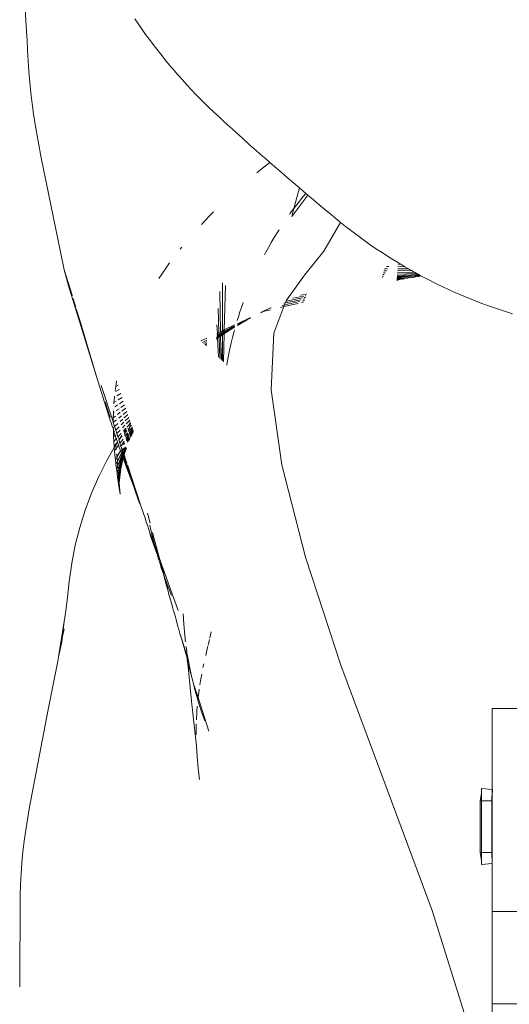
# Model space of a CAD drawing. Units: millimetres. Extents: x -4534 to 375727, y -3372 to 8747.
# Drawn here: x 714 to 781, y 6966 to 7099 of the extents above; entities that cross this region are included whole.
import ezdxf

# ---------------------------------------------------------------- set-up
doc = ezdxf.new("R2010")
doc.units = ezdxf.units.MM
doc.layers.add('Toestel 2D', color=7, linetype='Continuous', lineweight=20)

# ---------------------------------------------------------------- blocks, each defined once
blk = doc.blocks.new('WP-A20')
at = {"layer": 'Toestel 2D'}
for p, q in [((714.94, 7102.34), (715.23, 7097.11)), ((729.86, 7099.56), (730.26, 7098.98)), ((730.26, 7098.98), (730.66, 7098.41)), ((730.66, 7098.41), (731.06, 7097.85)), ((731.06, 7097.85), (731.47, 7097.28)), ((715.23, 7097.11), (715.28, 7096.78)), ((715.28, 7096.78), (715.34, 7095.33)), ((731.47, 7097.28), (731.97, 7096.59)), ((731.97, 7096.59), (732.49, 7095.91)), ((715.34, 7095.33), (715.42, 7093.88)), ((732.49, 7095.91), (733.01, 7095.23)), ((733.01, 7095.23), (733.55, 7094.56)), ((715.42, 7093.88), (715.52, 7092.43)), ((733.55, 7094.56), (734.09, 7093.89)), ((734.09, 7093.89), (734.63, 7093.23)), ((715.52, 7092.43), (715.64, 7090.99)), ((734.63, 7093.23), (735.19, 7092.57)), ((735.19, 7092.57), (735.75, 7091.92)), ((735.75, 7091.92), (736.32, 7091.28)), ((736.32, 7091.28), (736.9, 7090.64)), ((715.64, 7090.99), (715.79, 7089.55)), ((736.9, 7090.64), (737.49, 7090.01)), ((737.49, 7090.01), (738.08, 7089.38)), ((715.79, 7089.55), (715.96, 7088.11)), ((738.08, 7089.38), (738.68, 7088.77)), ((738.68, 7088.77), (739.29, 7088.16)), ((715.96, 7088.11), (716.15, 7086.68)), ((739.29, 7088.16), (739.91, 7087.56)), ((739.91, 7087.56), (740.54, 7086.96)), ((716.15, 7086.68), (716.37, 7085.26)), ((740.54, 7086.96), (740.89, 7086.63)), ((740.89, 7086.63), (741.33, 7086.22)), ((741.33, 7086.22), (741.84, 7085.75)), ((716.37, 7085.26), (716.76, 7082.99)), ((741.84, 7085.75), (742.41, 7085.22)), ((742.41, 7085.22), (743.03, 7084.66)), ((743.03, 7084.66), (743.7, 7084.06)), ((743.7, 7084.06), (744.39, 7083.43)), ((744.39, 7083.43), (744.74, 7083.12)), ((744.74, 7083.12), (745.1, 7082.8)), ((716.76, 7082.99), (717.2, 7080.75)), ((745.1, 7082.8), (745.51, 7082.42)), ((745.51, 7082.42), (745.93, 7082.05)), ((745.93, 7082.05), (746.35, 7081.69)), ((717.2, 7080.75), (719.86, 7067.77)), ((746.35, 7081.69), (746.76, 7081.32)), ((746.76, 7081.32), (747.18, 7080.95)), ((747.18, 7080.95), (747.6, 7080.58)), ((747.6, 7080.58), (748.02, 7080.22)), ((747.14, 7079.32), (746.4, 7078.72)), ((748.15, 7080.1), (747.14, 7079.32)), ((748.02, 7080.22), (748.15, 7080.1)), ((748.15, 7080.1), (748.43, 7079.86)), ((748.43, 7079.86), (748.85, 7079.49)), ((748.85, 7079.49), (749.69, 7078.77)), ((749.69, 7078.77), (750.52, 7078.05)), ((750.52, 7078.05), (751.36, 7077.33)), ((751.36, 7077.33), (752.16, 7076.65)), ((751.42, 7073.88), (752.16, 7076.65)), ((752.16, 7076.65), (753.01, 7075.89)), ((753.29, 7075.69), (751.12, 7072.79)), ((752.46, 7075.22), (751.93, 7074.55)), ((753.01, 7075.89), (752.46, 7075.22)), ((753.03, 7075.91), (753.01, 7075.89)), ((753.01, 7075.89), (753.29, 7075.69)), ((753.29, 7075.69), (754.05, 7075.05)), ((751.42, 7073.88), (750.93, 7073.22)), ((751.12, 7072.79), (751.42, 7073.88)), ((751.93, 7074.55), (751.42, 7073.88)), ((754.05, 7075.05), (754.81, 7074.41)), ((754.81, 7074.41), (755.56, 7073.79)), ((755.56, 7073.79), (756.3, 7073.17)), ((740.16, 7073.07), (739.29, 7072.16)), ((740.51, 7073.42), (740.16, 7073.07)), ((750.93, 7073.22), (750.8, 7073.04)), ((756.3, 7073.17), (757.03, 7072.57)), ((757.03, 7072.57), (757.74, 7071.98)), ((739.29, 7072.16), (738.88, 7071.71)), ((757.74, 7071.98), (755.49, 7068.07)), ((757.74, 7071.98), (758.42, 7071.44)), ((758.42, 7071.44), (759.1, 7070.91)), ((748.74, 7069.92), (748.35, 7069.26)), ((749.15, 7070.58), (748.74, 7069.92)), ((749.41, 7070.98), (749.15, 7070.58)), ((759.1, 7070.91), (759.79, 7070.39)), ((759.79, 7070.39), (760.49, 7069.87)), ((760.49, 7069.87), (761.19, 7069.36)), ((736.18, 7068.59), (735.99, 7068.34)), ((736.21, 7068.63), (736.18, 7068.59)), ((747.97, 7068.6), (747.6, 7067.94)), ((748.35, 7069.26), (747.97, 7068.6)), ((761.19, 7069.36), (761.9, 7068.86)), ((761.9, 7068.86), (762.62, 7068.37)), ((719.86, 7067.77), (720.32, 7065.53)), ((747.6, 7067.94), (747.42, 7067.59)), ((755.49, 7068.07), (752.85, 7064.83)), ((762.62, 7068.37), (763.35, 7067.89)), ((763.35, 7067.89), (764.08, 7067.42)), ((764.08, 7067.42), (764.82, 7066.95)), ((734.2, 7065.97), (733.6, 7065.11)), ((734.57, 7066.48), (734.2, 7065.97)), ((763.96, 7066.02), (764.28, 7066.01)), ((764.82, 7066.95), (765.56, 7066.49)), ((765.51, 7065.99), (766.44, 7065.97)), ((765.54, 7066.31), (765.89, 7066.3)), ((765.56, 7066.49), (765.89, 7066.3)), ((765.89, 7066.3), (766.31, 7066.05)), ((766.31, 7066.05), (766.44, 7065.97)), ((766.44, 7065.97), (766.93, 7065.69)), ((720.32, 7065.53), (720.89, 7063.38)), ((720.32, 7065.53), (721.37, 7062.1)), ((733.6, 7065.11), (733.1, 7064.37)), ((752.85, 7064.83), (750.39, 7061.42)), ((763.39, 7064.51), (763.42, 7064.51)), ((763.43, 7064.69), (763.53, 7064.7)), ((763.48, 7064.9), (763.65, 7064.91)), ((763.54, 7065.14), (763.79, 7065.15)), ((763.6, 7065.41), (763.94, 7065.41)), ((763.67, 7065.7), (764.1, 7065.7)), ((765.37, 7064.44), (766.11, 7064.32)), ((765.38, 7064.52), (767.23, 7064.63)), ((765.38, 7064.48), (766.52, 7064.43)), ((765.39, 7064.64), (768.44, 7064.85)), ((765.39, 7064.61), (767.23, 7064.63)), ((765.41, 7064.79), (768.26, 7064.94)), ((765.42, 7064.98), (768.02, 7065.07)), ((765.44, 7065.19), (767.72, 7065.24)), ((765.46, 7065.43), (767.35, 7065.45)), ((765.49, 7065.7), (766.93, 7065.69)), ((766.4, 7064.39), (766.52, 7064.43)), ((766.52, 7064.43), (766.67, 7064.45)), ((766.67, 7064.45), (766.73, 7064.46)), ((766.71, 7064.44), (766.67, 7064.45)), ((766.71, 7064.44), (766.84, 7064.46)), ((766.78, 7064.41), (766.71, 7064.44)), ((766.73, 7064.46), (766.84, 7064.46)), ((766.83, 7064.41), (766.78, 7064.41)), ((766.84, 7064.46), (766.83, 7064.41)), ((766.84, 7064.46), (766.93, 7064.51)), ((766.93, 7065.69), (767.06, 7065.61)), ((766.93, 7064.51), (766.97, 7064.48)), ((767.03, 7064.5), (766.97, 7064.48)), ((767.06, 7064.53), (767.03, 7064.5)), ((767.06, 7065.61), (767.35, 7065.45)), ((767.06, 7064.53), (767.14, 7064.54)), ((767.14, 7064.54), (767.19, 7064.54)), ((767.19, 7064.54), (767.29, 7064.55)), ((767.23, 7064.63), (767.46, 7064.6)), ((767.29, 7064.55), (767.32, 7064.56)), ((767.29, 7064.55), (767.34, 7064.52)), ((767.32, 7064.56), (767.4, 7064.56)), ((767.34, 7064.52), (767.4, 7064.56)), ((767.35, 7065.45), (767.72, 7065.24)), ((767.4, 7064.56), (767.46, 7064.6)), ((767.4, 7064.56), (767.48, 7064.53)), ((767.46, 7064.6), (767.52, 7064.59)), ((767.48, 7064.53), (767.5, 7064.57)), ((767.5, 7064.57), (767.52, 7064.59)), ((767.52, 7064.59), (767.56, 7064.62)), ((767.56, 7064.62), (767.61, 7064.58)), ((767.61, 7064.58), (767.68, 7064.58)), ((767.68, 7064.58), (767.79, 7064.64)), ((767.68, 7064.58), (767.79, 7064.61)), ((767.72, 7065.24), (767.75, 7065.22)), ((767.75, 7065.22), (767.82, 7065.18)), ((767.79, 7064.64), (767.8, 7064.67)), ((767.79, 7064.61), (767.88, 7064.6)), ((767.8, 7064.67), (767.85, 7064.68)), ((767.82, 7065.18), (768.02, 7065.07)), ((767.85, 7064.68), (767.93, 7064.7)), ((767.88, 7064.6), (767.96, 7064.64)), ((767.93, 7064.7), (767.97, 7064.7)), ((767.96, 7064.64), (768.05, 7064.69)), ((767.97, 7064.7), (768.05, 7064.69)), ((768.02, 7065.07), (768.07, 7065.05)), ((768.05, 7064.69), (768.11, 7064.67)), ((768.07, 7065.05), (768.26, 7064.94)), ((768.11, 7064.67), (768.22, 7064.69)), ((768.22, 7064.69), (768.25, 7064.73)), ((768.22, 7064.69), (768.3, 7064.64)), ((768.25, 7064.73), (768.28, 7064.77)), ((768.25, 7064.73), (768.3, 7064.71)), ((768.26, 7064.94), (768.32, 7064.91)), ((768.51, 7064.81), (768.28, 7064.77)), ((768.3, 7064.71), (768.34, 7064.72)), ((768.3, 7064.64), (768.36, 7064.63)), ((768.32, 7064.91), (768.44, 7064.85)), ((768.34, 7064.72), (768.51, 7064.81)), ((768.36, 7064.63), (768.58, 7064.76)), ((768.44, 7064.85), (768.51, 7064.81)), ((768.51, 7064.81), (768.58, 7064.76)), ((768.76, 7064.67), (768.58, 7064.76)), ((768.76, 7064.67), (769.35, 7064.36)), ((720.89, 7063.38), (724.7, 7051.1)), ((741.75, 7063.77), (741.74, 7057.29)), ((742.14, 7063.41), (741.99, 7057.41)), ((765.34, 7064.12), (765.7, 7064.23)), ((765.7, 7064.23), (765.35, 7064.15)), ((765.35, 7064.18), (765.7, 7064.23)), ((765.35, 7064.22), (765.7, 7064.23)), ((765.36, 7064.3), (765.98, 7064.29)), ((765.36, 7064.26), (765.7, 7064.23)), ((765.37, 7064.36), (765.98, 7064.29)), ((765.78, 7064.24), (765.7, 7064.23)), ((765.98, 7064.29), (765.78, 7064.24)), ((766.11, 7064.32), (765.98, 7064.29)), ((766.15, 7064.33), (766.11, 7064.32)), ((766.15, 7064.33), (766.21, 7064.29)), ((766.21, 7064.29), (766.26, 7064.34)), ((766.26, 7064.34), (766.31, 7064.35)), ((766.31, 7064.35), (766.4, 7064.39)), ((769.35, 7064.36), (770.83, 7063.61)), ((770.83, 7063.61), (771.58, 7063.24)), ((771.58, 7063.24), (772.34, 7062.89)), ((721.37, 7062.1), (721.39, 7062.02)), ((741.39, 7062.63), (741.49, 7057.17)), ((750.35, 7061.31), (752.57, 7061.74)), ((751.28, 7061.72), (752.77, 7061.98)), ((752.3, 7062.12), (752.97, 7062.23)), ((752.81, 7061.78), (752.97, 7061.81)), ((752.93, 7062.01), (753.05, 7062.03)), ((753.06, 7062.25), (753.12, 7062.26)), ((772.34, 7062.89), (773.1, 7062.54)), ((773.1, 7062.54), (773.87, 7062.21)), ((773.87, 7062.21), (774.64, 7061.88)), ((774.64, 7061.88), (775.42, 7061.56)), ((721.49, 7061.69), (721.52, 7061.6)), ((721.52, 7061.6), (721.68, 7061.04)), ((721.68, 7061.04), (721.86, 7060.5)), ((744.34, 7060.56), (744.11, 7059.88)), ((744.55, 7061.14), (744.34, 7060.56)), ((748.23, 7060.38), (748.33, 7060.41)), ((750.07, 7060.56), (748.7, 7056.98)), ((749.61, 7060.46), (750.07, 7060.56)), ((749.84, 7060.74), (750.16, 7060.81)), ((750.07, 7061.02), (750.26, 7061.06)), ((750.07, 7060.56), (751.98, 7061.01)), ((750.16, 7060.81), (750.07, 7060.56)), ((750.16, 7060.81), (752.18, 7061.25)), ((750.26, 7061.06), (750.16, 7060.81)), ((750.26, 7061.06), (752.37, 7061.5)), ((750.35, 7061.31), (750.26, 7061.06)), ((750.3, 7061.3), (750.35, 7061.31)), ((750.39, 7061.42), (750.35, 7061.31)), ((752.45, 7061.12), (752.76, 7061.2)), ((752.57, 7061.34), (752.83, 7061.4)), ((752.69, 7061.56), (752.9, 7061.6)), ((775.42, 7061.56), (776.2, 7061.26)), ((776.2, 7061.26), (776.99, 7060.96)), ((776.99, 7060.96), (777.78, 7060.67)), ((777.78, 7060.67), (778.58, 7060.39)), ((721.92, 7060.26), (722.36, 7058.86)), ((741.14, 7060.3), (741.26, 7057.06)), ((743.89, 7059.18), (743.73, 7058.67)), ((743.76, 7058.25), (745.55, 7059.1)), ((744.11, 7059.88), (743.89, 7059.18)), ((747.22, 7059.89), (746.92, 7059.74)), ((746.94, 7059.77), (747.22, 7059.89)), ((748.23, 7060.38), (747.22, 7059.89)), ((747.22, 7059.89), (748.25, 7060.14)), ((778.58, 7060.39), (779.38, 7060.12)), ((779.38, 7060.12), (780.19, 7059.86)), ((780.19, 7059.86), (781, 7059.61)), ((722.36, 7058.86), (724.7, 7051.1)), ((740.99, 7058.11), (741.05, 7056.96)), ((741.98, 7057.23), (743.39, 7057.94)), ((741.98, 7057.08), (743.39, 7057.85)), ((741.99, 7057.41), (743.39, 7058.08)), ((743.39, 7057.79), (743.24, 7057.7)), ((743.77, 7058.14), (745.11, 7058.78)), ((744.23, 7058.29), (743.78, 7058.02)), ((743.78, 7058.06), (744.23, 7058.29)), ((745.11, 7058.78), (744.23, 7058.29)), ((745.14, 7058.8), (745.11, 7058.78)), ((745.22, 7058.85), (745.14, 7058.8)), ((745.55, 7059.02), (745.22, 7058.85)), ((740.95, 7056.37), (741.07, 7056.44)), ((740.96, 7056.92), (741.05, 7056.96)), ((740.96, 7056.7), (741.06, 7056.75)), ((740.96, 7056.52), (741.07, 7056.58)), ((741.05, 7056.96), (741.26, 7057.06)), ((741.05, 7056.96), (741.06, 7056.75)), ((741.06, 7056.75), (741.27, 7056.86)), ((741.06, 7056.75), (741.07, 7056.58)), ((741.07, 7056.58), (741.27, 7056.69)), ((741.07, 7056.58), (741.07, 7056.44)), ((741.07, 7056.44), (741.28, 7056.56)), ((741.08, 7056.3), (741.07, 7056.44)), ((741.28, 7056.41), (741.21, 7056.39)), ((741.26, 7057.06), (741.49, 7057.17)), ((741.26, 7057.06), (741.27, 7056.86)), ((741.27, 7056.86), (741.5, 7056.98)), ((741.27, 7056.86), (741.27, 7056.69)), ((741.27, 7056.69), (741.5, 7056.82)), ((741.27, 7056.69), (741.28, 7056.56)), ((741.28, 7056.56), (741.5, 7056.69)), ((741.28, 7056.56), (741.3, 7056.46)), ((741.3, 7056.46), (741.28, 7056.41)), ((741.28, 7056.41), (741.39, 7053.55)), ((741.49, 7056.54), (741.3, 7056.46)), ((741.49, 7057.17), (741.74, 7057.29)), ((741.49, 7057.17), (741.5, 7056.98)), ((741.51, 7056.58), (741.49, 7056.54)), ((741.49, 7056.54), (741.54, 7053.41)), ((741.5, 7056.98), (741.74, 7057.1)), ((741.5, 7056.98), (741.5, 7056.82)), ((741.5, 7056.82), (741.74, 7056.95)), ((741.5, 7056.69), (741.73, 7056.83)), ((741.5, 7056.82), (741.5, 7056.69)), ((741.51, 7056.58), (741.5, 7056.69)), ((741.63, 7056.64), (741.51, 7056.58)), ((741.73, 7056.74), (741.63, 7056.64)), ((741.73, 7056.71), (741.71, 7053.25)), ((741.73, 7056.83), (741.98, 7056.97)), ((741.74, 7056.95), (741.73, 7056.83)), ((741.97, 7056.9), (741.73, 7056.74)), ((741.73, 7056.83), (741.73, 7056.74)), ((741.73, 7056.74), (741.73, 7056.71)), ((741.73, 7056.71), (741.73, 7053.23)), ((741.74, 7057.29), (741.99, 7057.41)), ((741.74, 7057.29), (741.74, 7057.1)), ((741.74, 7057.1), (741.98, 7057.23)), ((741.74, 7057.1), (741.74, 7056.95)), ((741.74, 7056.95), (741.98, 7057.08)), ((741.97, 7056.9), (741.88, 7053.09)), ((742.19, 7057.04), (741.97, 7056.9)), ((741.98, 7056.97), (741.97, 7056.9)), ((741.99, 7057.41), (741.98, 7057.23)), ((741.98, 7057.23), (741.98, 7057.08)), ((741.98, 7057.08), (741.98, 7056.97)), ((741.98, 7056.97), (742.19, 7057.04)), ((742.24, 7057.07), (742.19, 7057.04)), ((742.27, 7057.09), (742.24, 7057.07)), ((743.13, 7057.63), (742.27, 7057.09)), ((743.28, 7057.08), (743.1, 7056.37)), ((743.24, 7057.7), (743.13, 7057.63)), ((743.38, 7057.44), (743.28, 7057.08)), ((748.7, 7056.98), (748.32, 7049.31)), ((738.83, 7055.91), (739.61, 7056.28)), ((739.04, 7055.72), (739.61, 7056.01)), ((739.21, 7055.57), (739.6, 7055.78)), ((739.35, 7055.44), (739.6, 7055.58)), ((739.46, 7055.34), (739.59, 7055.42)), ((739.54, 7055.27), (739.59, 7055.3)), ((739.56, 7055.25), (739.59, 7055.27)), ((741.08, 7056.3), (740.95, 7056.21)), ((740.95, 7056.19), (741.08, 7056.3)), ((740.95, 7056.27), (741.08, 7056.3)), ((740.95, 7056.19), (741.08, 7056.28)), ((740.95, 7056.15), (740.95, 7056.19)), ((741.21, 7056.39), (741.08, 7056.3)), ((741.08, 7056.28), (741.21, 7056.39)), ((741.08, 7056.3), (741.08, 7056.28)), ((741.08, 7056.28), (741.21, 7053.73)), ((742.93, 7055.65), (742.62, 7054.2)), ((743.1, 7056.37), (742.93, 7055.65)), ((742.62, 7054.2), (742.34, 7052.72)), ((741.54, 7053.41), (741.57, 7053.38)), ((742.34, 7052.72), (742.33, 7052.65)), ((724.7, 7051.1), (726.42, 7045.44)), ((725.33, 7049.87), (726.95, 7044.95)), ((727.28, 7049.73), (727.21, 7049.19)), ((727.39, 7050.47), (727.28, 7049.73)), ((727.28, 7049.73), (727.6, 7049.9)), ((727.4, 7050.51), (727.39, 7050.47)), ((727.12, 7048.45), (727.1, 7048.28)), ((727.25, 7049.04), (727.79, 7049.33)), ((727.44, 7048.48), (727.97, 7048.79)), ((748.32, 7049.31), (749.78, 7039.11)), ((725.84, 7047.64), (726.46, 7045.83)), ((727.04, 7047.57), (727.03, 7047.41)), ((727.1, 7048.28), (727.04, 7047.57)), ((727.04, 7047.57), (727.36, 7047.77)), ((727.1, 7048.28), (727.17, 7048.32)), ((727.18, 7047), (727.55, 7047.24)), ((727.62, 7047.93), (728.14, 7048.26)), ((727.79, 7047.41), (728.31, 7047.75)), ((727.96, 7046.9), (728.47, 7047.27)), ((726.46, 7045.83), (726.54, 7045.59)), ((726.97, 7046.19), (726.95, 7045.51)), ((726.95, 7045.51), (727.23, 7045.73)), ((726.98, 7046.46), (726.97, 7046.19)), ((726.97, 7046.19), (727.05, 7046.25)), ((727.36, 7046.47), (727.73, 7046.73)), ((727.54, 7045.96), (727.9, 7046.24)), ((727.71, 7045.47), (728.07, 7045.77)), ((728.12, 7046.41), (728.63, 7046.8)), ((728.28, 7045.94), (728.77, 7046.35)), ((728.42, 7045.49), (728.91, 7045.93)), ((726.42, 7045.44), (726.75, 7044.53)), ((726.75, 7044.53), (726.75, 7044.5)), ((726.75, 7044.5), (726.79, 7044.38)), ((726.95, 7045.51), (726.95, 7044.95)), ((726.95, 7044.85), (727.4, 7045.22)), ((726.95, 7044.95), (726.95, 7044.85)), ((726.95, 7044.85), (727.12, 7044.33)), ((727.12, 7044.33), (727.57, 7044.73)), ((727.87, 7045), (728.23, 7045.32)), ((728.03, 7044.55), (728.38, 7044.89)), ((728.18, 7044.12), (728.52, 7044.49)), ((728.56, 7045.07), (729.05, 7045.53)), ((728.7, 7044.67), (729.17, 7045.16)), ((728.7, 7044.67), (729.18, 7045.13)), ((728.82, 7044.29), (729, 7044.46)), ((728.83, 7044.26), (729, 7044.46)), ((729, 7044.46), (728.84, 7044.23)), ((729.14, 7044.65), (729, 7044.46)), ((729.27, 7044.84), (729.14, 7044.65)), ((729.14, 7044.65), (729.28, 7044.81)), ((729.14, 7044.65), (729.29, 7044.78)), ((729.18, 7044.26), (729.29, 7044.78)), ((729.18, 7044.26), (729.39, 7044.51)), ((729.18, 7044.26), (729.4, 7044.46)), ((726.79, 7044.38), (726.96, 7043.94)), ((726.95, 7044.28), (726.95, 7044.19)), ((726.95, 7044.19), (726.97, 7044.21)), ((726.95, 7044.19), (726.96, 7043.94)), ((726.96, 7043.94), (726.96, 7043.8)), ((726.96, 7043.8), (726.97, 7043.54)), ((726.96, 7043.8), (727.03, 7043.6)), ((726.97, 7043.54), (727.03, 7043.6)), ((726.97, 7043.54), (726.99, 7042.9)), ((726.99, 7042.9), (727.19, 7043.11)), ((727.03, 7043.6), (727.13, 7043.7)), ((727.03, 7043.6), (727.12, 7043.32)), ((727.12, 7044.33), (727.28, 7043.84)), ((727.12, 7043.32), (727.19, 7043.11)), ((727.19, 7043.11), (727.29, 7043.2)), ((727.19, 7043.11), (727.36, 7042.64)), ((727.28, 7043.84), (727.73, 7044.26)), ((727.28, 7043.84), (727.43, 7043.36)), ((727.43, 7043.36), (727.88, 7043.82)), ((727.43, 7043.36), (727.58, 7042.9)), ((727.58, 7042.9), (728.02, 7043.39)), ((728.11, 7043.12), (727.74, 7042.55)), ((728.32, 7043.72), (728.66, 7044.11)), ((728.32, 7043.72), (728.67, 7044.08)), ((728.62, 7043.91), (728.38, 7043.53)), ((728.45, 7043.35), (728.57, 7043.45)), ((728.46, 7043.32), (728.57, 7043.45)), ((728.51, 7043.16), (728.57, 7043.45)), ((728.53, 7043.12), (728.51, 7043.16)), ((728.57, 7043.5), (728.62, 7043.91)), ((728.57, 7043.5), (728.78, 7043.76)), ((728.57, 7043.5), (728.79, 7043.72)), ((728.57, 7043.45), (728.57, 7043.5)), ((728.57, 7043), (728.89, 7043.45)), ((728.58, 7042.96), (728.91, 7043.4)), ((728.69, 7044.01), (728.62, 7043.91)), ((728.86, 7042.99), (728.94, 7043.31)), ((728.86, 7042.99), (728.94, 7043.11)), ((728.91, 7042.96), (729.01, 7043.11)), ((728.91, 7042.96), (728.94, 7043.11)), ((728.93, 7043.95), (729.14, 7044.14)), ((728.94, 7043.11), (728.99, 7043.18)), ((728.95, 7043.91), (729.14, 7044.14)), ((728.99, 7043.18), (728.97, 7043.24)), ((729.02, 7043.67), (729.14, 7044.14)), ((729.05, 7043.61), (729.02, 7043.67)), ((729.03, 7043.64), (729.06, 7043.68)), ((729.05, 7043.61), (729.06, 7043.68)), ((729.06, 7043.68), (729.49, 7044.2)), ((729.12, 7043.38), (729.32, 7043.69)), ((729.14, 7044.14), (729.16, 7044.17)), ((729.15, 7043.31), (729.24, 7043.43)), ((729.16, 7044.23), (729.18, 7044.26)), ((729.16, 7044.17), (729.16, 7044.23)), ((729.17, 7043.23), (729.24, 7043.43)), ((729.17, 7043.23), (729.3, 7043.39)), ((729.18, 7043.19), (729.17, 7043.23)), ((729.21, 7043.09), (729.28, 7043.2)), ((729.22, 7043.07), (729.28, 7043.2)), ((729.24, 7043.43), (729.32, 7043.69)), ((729.24, 7043.43), (729.37, 7043.63)), ((729.28, 7043.2), (729.34, 7043.29)), ((729.28, 7042.91), (729.36, 7043.07)), ((729.3, 7043.39), (729.51, 7043.74)), ((729.32, 7043.69), (729.49, 7044.2)), ((729.32, 7043.69), (729.45, 7043.89)), ((729.34, 7043.29), (729.61, 7043.84)), ((729.34, 7043.29), (729.63, 7043.77)), ((729.34, 7043.29), (729.51, 7043.74)), ((729.34, 7043.29), (729.37, 7043.63)), ((729.36, 7043.07), (729.63, 7043.77)), ((729.36, 7043.07), (729.67, 7043.64)), ((729.37, 7043.63), (729.45, 7043.89)), ((729.37, 7043.63), (729.51, 7043.74)), ((729.45, 7043.89), (729.52, 7044.11)), ((729.45, 7043.89), (729.54, 7044.03)), ((729.49, 7044.2), (729.47, 7044.24)), ((729.51, 7043.74), (729.58, 7043.92)), ((729.51, 7043.74), (729.61, 7043.84)), ((729.61, 7043.84), (729.59, 7043.89)), ((726.99, 7042.9), (727.03, 7042.27)), ((727.03, 7042.27), (727.36, 7042.64)), ((727.03, 7042.27), (727.07, 7041.65)), ((727.07, 7041.65), (727.52, 7042.2)), ((727.3, 7041.85), (727.09, 7041.48)), ((727.52, 7042.2), (727.3, 7041.85)), ((727.35, 7041.34), (727.3, 7041.85)), ((727.35, 7041.34), (727.67, 7041.78)), ((727.36, 7042.64), (727.44, 7042.73)), ((727.36, 7042.64), (727.54, 7042.23)), ((727.58, 7042.29), (727.52, 7042.2)), ((727.54, 7042.23), (727.52, 7042.2)), ((727.52, 7042.2), (727.67, 7041.78)), ((727.58, 7042.9), (727.74, 7042.55)), ((727.67, 7041.78), (727.72, 7041.84)), ((727.67, 7041.78), (727.92, 7041)), ((727.74, 7042.55), (727.71, 7042.5)), ((727.71, 7042.5), (727.73, 7042.46)), ((727.73, 7042.46), (727.76, 7042.5)), ((727.73, 7042.46), (727.86, 7042.04)), ((727.74, 7042.55), (728.16, 7042.99)), ((727.76, 7042.5), (727.74, 7042.55)), ((727.86, 7042.04), (727.9, 7042.09)), ((727.86, 7042.04), (727.99, 7041.66)), ((727.9, 7042.09), (728.29, 7042.62)), ((727.9, 7042.09), (728.3, 7042.59)), ((728.02, 7041.71), (728.39, 7042.31)), ((728.02, 7041.71), (728.37, 7042.16)), ((728.33, 7041.86), (728.37, 7042.16)), ((728.37, 7042.16), (728.42, 7042.23)), ((728.38, 7041.9), (728.37, 7042.16)), ((728.42, 7042.23), (728.39, 7042.31)), ((728.48, 7041.97), (728.5, 7042)), ((728.67, 7042.7), (728.86, 7042.99)), ((728.69, 7042.64), (728.82, 7042.84)), ((728.74, 7042.49), (728.82, 7042.84)), ((728.74, 7042.49), (728.82, 7042.56)), ((728.78, 7042.37), (728.74, 7042.49)), ((728.78, 7042.37), (729, 7042.71)), ((728.82, 7042.84), (728.86, 7042.99)), ((728.82, 7042.56), (729.06, 7042.97)), ((728.82, 7042.84), (728.91, 7042.96)), ((728.82, 7042.26), (728.91, 7042.43)), ((728.84, 7042.22), (728.88, 7042.24)), ((728.88, 7042.24), (728.91, 7042.43)), ((728.88, 7042.24), (728.98, 7042.31)), ((728.91, 7042.43), (729.12, 7042.79)), ((728.91, 7042.43), (729, 7042.71)), ((728.98, 7042.31), (729.01, 7042.42)), ((729, 7042.71), (729.1, 7042.87)), ((729.01, 7042.42), (729.12, 7042.79)), ((729.01, 7042.42), (729.16, 7042.69)), ((729.1, 7042.87), (729.07, 7042.94)), ((729.12, 7042.79), (729.11, 7042.84)), ((729.11, 7042.4), (729.19, 7042.61)), ((729.28, 7042.91), (729.3, 7042.83)), ((727.09, 7041.48), (726.09, 7039.73)), ((727.07, 7041.65), (727.09, 7041.48)), ((727.09, 7041.48), (727.12, 7041.03)), ((727.12, 7041.03), (727.35, 7041.34)), ((727.12, 7041.03), (727.18, 7040.42)), ((727.18, 7040.42), (727.24, 7039.82)), ((727.36, 7041.19), (727.35, 7041.34)), ((727.45, 7040.18), (727.41, 7040.6)), ((727.45, 7040.18), (727.92, 7041)), ((727.5, 7039.6), (728.05, 7040.73)), ((727.5, 7039.57), (728.08, 7040.64)), ((727.55, 7039.03), (728.13, 7040.46)), ((727.92, 7041), (727.95, 7040.99)), ((727.92, 7041), (728.05, 7040.73)), ((727.95, 7040.99), (727.99, 7041.05)), ((727.99, 7041.66), (728.02, 7041.71)), ((727.99, 7041.66), (728.21, 7040.99)), ((728.01, 7041.64), (728.02, 7041.71)), ((728.14, 7040.92), (728.05, 7040.73)), ((728.05, 7040.73), (728.08, 7040.64)), ((728.06, 7041.09), (728.14, 7040.92)), ((728.08, 7040.64), (728.11, 7040.71)), ((728.08, 7040.64), (728.15, 7040.6)), ((728.09, 7040.17), (728.13, 7040.46)), ((728.11, 7040.71), (728.18, 7040.84)), ((728.15, 7040.6), (728.11, 7040.71)), ((728.13, 7040.46), (728.14, 7040.49)), ((728.2, 7040.41), (728.13, 7040.46)), ((728.14, 7040.92), (728.18, 7040.84)), ((728.14, 7040.49), (728.15, 7040.6)), ((728.14, 7040.49), (728.17, 7040.55)), ((728.15, 7040.6), (728.23, 7040.62)), ((728.17, 7040.55), (728.15, 7040.6)), ((728.18, 7040.84), (728.17, 7040.77)), ((728.17, 7040.77), (728.24, 7040.72)), ((728.18, 7040.37), (728.2, 7040.41)), ((728.18, 7040.37), (728.22, 7040.4)), ((728.21, 7040.99), (728.24, 7041.06)), ((728.25, 7040.84), (728.21, 7040.99)), ((728.21, 7040.45), (728.26, 7040.51)), ((728.22, 7040.4), (728.21, 7040.45)), ((728.22, 7041.1), (728.24, 7041.24)), ((728.22, 7041.1), (728.29, 7041.19)), ((728.24, 7041.06), (728.22, 7041.1)), ((728.24, 7040.72), (728.23, 7040.62)), ((728.23, 7040.62), (728.27, 7040.55)), ((728.24, 7041.24), (728.31, 7041.29)), ((728.25, 7040.84), (728.3, 7040.85)), ((728.25, 7040.84), (728.31, 7040.67)), ((728.26, 7040.51), (728.27, 7040.55)), ((728.26, 7040.51), (728.34, 7040.36)), ((728.27, 7040.55), (728.29, 7040.61)), ((728.29, 7041.19), (728.31, 7041.29)), ((728.3, 7040.85), (728.41, 7041.11)), ((728.31, 7041.29), (728.49, 7041.44)), ((728.31, 7040.67), (728.34, 7040.74)), ((728.31, 7040.67), (728.32, 7040.65)), ((728.32, 7040.65), (728.34, 7040.74)), ((728.32, 7040.65), (728.41, 7040.54)), ((728.34, 7040.74), (728.37, 7040.8)), ((728.34, 7040.36), (728.39, 7040.49)), ((728.37, 7040.8), (728.52, 7041.13)), ((728.37, 7040.8), (728.41, 7041.11)), ((728.41, 7040.54), (728.39, 7040.49)), ((728.39, 7040.49), (728.43, 7040.46)), ((728.41, 7041.11), (728.57, 7041.5)), ((728.41, 7041.11), (728.49, 7041.44)), ((728.41, 7040.54), (728.64, 7041.16)), ((728.41, 7040.54), (728.52, 7041.13)), ((728.43, 7040.46), (728.76, 7039.44)), ((728.52, 7041.13), (728.57, 7041.5)), ((728.52, 7041.13), (728.68, 7041.47)), ((728.57, 7041.5), (728.6, 7041.52)), ((728.64, 7041.16), (728.71, 7041.39)), ((728.64, 7041.16), (728.72, 7041.36)), ((726.09, 7039.73), (724.99, 7037.53)), ((727.24, 7039.82), (727.44, 7040.15)), ((727.24, 7039.82), (727.31, 7039.23)), ((727.31, 7039.23), (727.48, 7039.54)), ((727.31, 7039.23), (727.38, 7038.63)), ((727.44, 7040.15), (727.45, 7040.18)), ((727.5, 7039.6), (727.44, 7040.15)), ((727.48, 7039.54), (727.5, 7039.57)), ((727.55, 7039.03), (727.48, 7039.54)), ((727.5, 7039.57), (727.5, 7039.6)), ((727.55, 7039.03), (728.09, 7040.17)), ((727.6, 7038.47), (728.04, 7039.84)), ((727.6, 7038.47), (727.98, 7039.43)), ((727.64, 7037.91), (727.95, 7039.17)), ((727.86, 7038.53), (728.06, 7039.2)), ((727.86, 7038.53), (727.95, 7039.17)), ((727.95, 7039.17), (727.98, 7039.43)), ((727.98, 7038.58), (728.25, 7039.86)), ((727.98, 7039.43), (728.05, 7039.62)), ((727.98, 7038.58), (728.06, 7039.2)), ((728.04, 7039.84), (728.19, 7040.28)), ((728.04, 7039.84), (728.09, 7040.17)), ((728.05, 7039.62), (728.04, 7039.84)), ((728.05, 7039.62), (728.13, 7039.82)), ((728.06, 7039.2), (728.25, 7039.86)), ((728.06, 7039.2), (728.13, 7039.82)), ((728.09, 7040.17), (728.19, 7040.28)), ((728.13, 7039.82), (728.19, 7040.28)), ((728.13, 7039.82), (728.26, 7040.15)), ((728.2, 7040.32), (728.18, 7040.37)), ((728.19, 7040.28), (728.2, 7040.32)), ((728.19, 7040.28), (728.26, 7040.15)), ((728.25, 7039.86), (728.29, 7040.05)), ((728.25, 7039.86), (728.3, 7040.03)), ((728.26, 7040.15), (728.29, 7040.23)), ((728.29, 7040.05), (728.26, 7040.15)), ((728.29, 7040.23), (728.34, 7040.28)), ((728.33, 7040.11), (728.29, 7040.23)), ((728.29, 7040.05), (728.3, 7040.03)), ((728.3, 7040.08), (728.33, 7040.11)), ((728.3, 7040.03), (728.3, 7040.08)), ((728.3, 7040.03), (728.8, 7038.65)), ((728.32, 7040.33), (728.34, 7040.36)), ((728.34, 7040.28), (728.32, 7040.33)), ((728.34, 7040.28), (728.37, 7040.26)), ((728.37, 7040.26), (728.36, 7040.22)), ((728.36, 7040.22), (729.74, 7036.15)), ((728.76, 7039.44), (728.81, 7039.33)), ((728.86, 7039.14), (728.92, 7038.99)), ((749.78, 7039.11), (752.97, 7026.59)), ((727.38, 7038.63), (727.52, 7038.94)), ((727.38, 7038.63), (727.46, 7038.05)), ((727.46, 7038.05), (727.57, 7038.33)), ((727.46, 7038.05), (727.54, 7037.46)), ((727.52, 7038.98), (727.55, 7039.03)), ((727.52, 7038.98), (727.55, 7039)), ((727.52, 7038.94), (727.52, 7038.98)), ((727.6, 7038.47), (727.52, 7038.94)), ((727.55, 7039), (727.55, 7039.03)), ((727.56, 7038.37), (727.6, 7038.42)), ((727.57, 7038.33), (727.56, 7038.37)), ((727.64, 7037.91), (727.57, 7038.33)), ((727.6, 7038.42), (727.6, 7038.47)), ((727.61, 7037.75), (727.65, 7037.84)), ((727.61, 7037.71), (727.61, 7037.75)), ((727.64, 7037.91), (727.86, 7038.53)), ((727.65, 7037.84), (727.64, 7037.91)), ((727.69, 7037.37), (727.65, 7037.84)), ((727.69, 7037.37), (727.98, 7038.58)), ((727.69, 7037.37), (727.86, 7038.53)), ((727.75, 7036.67), (727.98, 7038.58)), ((728.8, 7038.65), (729.74, 7036.15)), ((728.92, 7038.99), (730.67, 7033.56)), ((724.99, 7037.53), (724.01, 7035.28)), ((727.54, 7037.46), (727.61, 7037.71)), ((727.54, 7037.46), (727.62, 7036.88)), ((727.65, 7037.1), (727.61, 7037.71)), ((727.62, 7036.88), (727.66, 7037.05)), ((727.62, 7036.88), (727.71, 7036.3)), ((727.65, 7037.1), (727.7, 7037.26)), ((727.66, 7037.05), (727.65, 7037.1)), ((727.71, 7036.3), (727.66, 7037.05)), ((727.7, 7037.26), (727.69, 7037.37)), ((727.75, 7036.67), (727.7, 7037.26)), ((727.71, 7036.3), (727.75, 7036.67)), ((727.89, 7035.15), (727.75, 7036.67)), ((724.01, 7035.28), (723.16, 7032.98)), ((727.71, 7036.3), (727.89, 7035.15)), ((729.74, 7036.15), (730.46, 7034.03)), ((730.46, 7034.03), (730.67, 7033.56)), ((723.16, 7032.98), (722.42, 7030.63)), ((731.27, 7031.89), (730.67, 7033.56)), ((731.58, 7032.57), (731.94, 7031.23)), ((731.27, 7031.89), (731.4, 7031.42)), ((731.63, 7030.79), (731.4, 7031.42)), ((722.42, 7030.63), (721.81, 7028.24)), ((731.63, 7030.79), (731.91, 7029.92)), ((731.91, 7029.92), (732.48, 7028.51)), ((731.91, 7029.92), (732.72, 7027.45)), ((731.91, 7029.92), (731.95, 7029.63)), ((731.92, 7030.93), (732.13, 7029.92)), ((732.13, 7029.92), (732.48, 7028.51)), ((732.28, 7029.97), (733.27, 7026.27)), ((731.95, 7029.63), (732.72, 7027.45)), ((732.48, 7028.51), (732.61, 7028.07)), ((721.81, 7028.24), (721.32, 7025.8)), ((732.61, 7028.07), (732.62, 7028.04)), ((732.62, 7028.04), (732.7, 7027.87)), ((732.7, 7027.87), (732.74, 7027.76)), ((732.72, 7027.45), (732.87, 7027.11)), ((732.74, 7027.76), (732.78, 7027.6)), ((732.78, 7027.6), (732.82, 7027.48)), ((732.82, 7027.48), (732.95, 7027.16)), ((732.82, 7027.48), (732.87, 7027.11)), ((732.87, 7027.11), (732.89, 7027.07)), ((732.89, 7027.07), (732.94, 7026.92)), ((732.95, 7027.16), (733, 7027.04)), ((733, 7027.04), (733.02, 7026.93)), ((721.32, 7025.8), (720.97, 7023.31)), ((732.94, 7026.92), (732.95, 7026.8)), ((732.95, 7026.8), (733.02, 7026.58)), ((733.02, 7026.93), (733.06, 7026.81)), ((733.02, 7026.58), (733.07, 7026.56)), ((733.07, 7026.56), (733.05, 7026.47)), ((733.05, 7026.47), (733.07, 7026.44)), ((733.06, 7026.81), (733.27, 7026.27)), ((733.07, 7026.44), (733.09, 7026.38)), ((733.09, 7026.38), (733.14, 7026.34)), ((733.14, 7026.34), (733.12, 7026.28)), ((733.12, 7026.28), (733.14, 7026.25)), ((733.14, 7026.25), (733.14, 7026.22)), ((733.14, 7026.22), (733.16, 7026.12)), ((733.16, 7026.12), (733.21, 7026.03)), ((733.21, 7026.03), (733.22, 7025.98)), ((733.22, 7025.98), (733.22, 7025.91)), ((733.22, 7025.91), (733.25, 7025.82)), ((733.25, 7025.82), (733.29, 7025.81)), ((733.27, 7026.27), (733.29, 7026.22)), ((733.29, 7026.22), (733.33, 7026.07)), ((733.29, 7025.81), (733.29, 7025.73)), ((733.29, 7025.73), (733.31, 7025.65)), ((733.33, 7026.07), (733.35, 7026.02)), ((733.35, 7026.02), (735.74, 7019.37)), ((733.35, 7026.02), (733.66, 7024.83)), ((752.97, 7026.59), (757.76, 7011.98)), ((733.31, 7025.65), (733.34, 7025.55)), ((733.34, 7025.55), (733.36, 7025.5)), ((733.36, 7025.5), (733.41, 7025.39)), ((733.41, 7025.39), (733.41, 7025.32)), ((733.41, 7025.32), (733.47, 7025.17)), ((733.47, 7025.17), (733.45, 7025.11)), ((733.45, 7025.11), (733.57, 7024.9)), ((733.57, 7024.9), (733.61, 7024.76)), ((733.61, 7024.76), (733.61, 7024.68)), ((733.61, 7024.68), (733.67, 7024.61)), ((733.66, 7024.83), (733.69, 7024.74)), ((733.67, 7024.61), (733.7, 7024.5)), ((733.69, 7024.74), (733.74, 7024.53)), ((733.7, 7024.5), (733.79, 7024.13)), ((733.74, 7024.53), (733.77, 7024.45)), ((733.77, 7024.45), (733.94, 7023.78)), ((720.97, 7023.31), (720.73, 7021.16)), ((733.79, 7024.13), (733.94, 7023.64)), ((733.94, 7023.78), (733.98, 7023.67)), ((733.94, 7023.64), (734.02, 7023.55)), ((733.94, 7023.64), (733.96, 7023.38)), ((733.94, 7023.64), (734.24, 7022.45)), ((733.96, 7023.38), (734.24, 7022.45)), ((734.02, 7023.55), (734.83, 7021.42)), ((734.24, 7022.45), (734.28, 7022.34)), ((734.25, 7022.65), (734.31, 7022.44)), ((734.31, 7022.44), (734.28, 7022.34)), ((734.28, 7022.34), (734.32, 7022.19)), ((734.32, 7022.19), (734.47, 7021.53)), ((720.73, 7021.16), (720.5, 7019.03)), ((734.47, 7021.53), (734.53, 7021.42)), ((734.53, 7021.42), (734.72, 7020.82)), ((734.72, 7020.82), (734.87, 7020.23)), ((734.87, 7020.23), (734.99, 7019.84)), ((734.99, 7019.84), (735.11, 7019.39)), ((735.11, 7019.39), (735.16, 7019.31)), ((735.16, 7019.31), (735.17, 7019.22)), ((735.17, 7019.22), (735.32, 7018.68)), ((720.32, 7017.89), (719.54, 7013.08)), ((720.32, 7017.89), (720.05, 7015.7)), ((720.5, 7019.03), (720.32, 7017.89)), ((735.32, 7018.68), (735.32, 7018.65)), ((735.32, 7018.65), (735.51, 7017.96)), ((735.51, 7017.96), (735.58, 7017.75)), ((735.58, 7017.75), (735.72, 7017.07)), ((736.4, 7018.91), (736.49, 7017.51)), ((720.29, 7016.87), (720.05, 7015.7)), ((735.72, 7017.07), (735.77, 7016.97)), ((735.77, 7016.97), (736.02, 7016.09)), ((736.49, 7017.51), (736.63, 7016.01)), ((740.19, 7016.48), (740.02, 7015.67)), ((719.97, 7015.07), (719.54, 7013.08)), ((720.04, 7015.6), (719.97, 7015.07)), ((720.05, 7015.64), (720.04, 7015.6)), ((720.05, 7015.7), (720.05, 7015.64)), ((736.02, 7016.09), (736.04, 7016.02)), ((736.04, 7016.02), (736.95, 7012.91)), ((736.04, 7016.02), (736.91, 7013.27)), ((736.63, 7016.01), (736.67, 7015.68)), ((736.67, 7015.68), (736.7, 7015.35)), ((736.7, 7015.35), (736.77, 7015.13)), ((739.98, 7015.46), (739.8, 7014.67)), ((736.85, 7014.29), (736.78, 7014.51)), ((736.85, 7014.29), (736.91, 7013.68)), ((739.58, 7013.75), (739.47, 7013.28)), ((739.77, 7014.56), (739.59, 7013.78)), ((719.48, 7012.74), (719.02, 7010.46)), ((719.54, 7013.08), (719.48, 7012.74)), ((736.91, 7013.68), (736.92, 7013.61)), ((736.92, 7013.61), (736.91, 7013.27)), ((736.91, 7013.27), (736.91, 7013.23)), ((736.91, 7013.23), (736.93, 7013.18)), ((736.92, 7013.61), (737.05, 7013.03)), ((736.93, 7013.18), (736.98, 7013)), ((736.98, 7013), (736.95, 7012.91)), ((736.95, 7012.91), (736.99, 7012.87)), ((736.95, 7012.91), (736.96, 7012.86)), ((736.99, 7012.87), (736.96, 7012.82)), ((736.96, 7012.86), (736.96, 7012.82)), ((736.96, 7012.82), (736.97, 7012.77)), ((736.97, 7012.77), (736.97, 7012.68)), ((736.97, 7012.77), (737.01, 7012.7)), ((737.01, 7012.7), (736.97, 7012.65)), ((736.97, 7012.68), (736.97, 7012.65)), ((736.97, 7012.65), (737.02, 7012.62)), ((736.97, 7012.65), (736.99, 7012.6)), ((736.99, 7012.6), (736.98, 7012.56)), ((736.98, 7012.56), (736.99, 7012.53)), ((737.02, 7012.62), (736.99, 7012.6)), ((736.99, 7012.6), (736.99, 7012.53)), ((736.99, 7012.53), (737, 7012.48)), ((737, 7012.48), (736.99, 7012.45)), ((736.99, 7012.45), (737, 7012.39)), ((737, 7012.48), (737.03, 7012.44)), ((737.03, 7012.44), (737, 7012.39)), ((737, 7012.39), (737.04, 7012.33)), ((737.33, 7011.56), (737.05, 7013.03)), ((737.04, 7012.33), (737.05, 7012.3)), ((737.05, 7012.3), (737.05, 7012.21)), ((737.05, 7012.21), (737.23, 7011.57)), ((737.05, 7012.21), (737.06, 7012.18)), ((737.06, 7012.18), (737.55, 7007.09)), ((737.23, 7011.57), (737.52, 7010.69)), ((737.33, 7011.56), (737.52, 7010.69)), ((739.22, 7012.17), (739.09, 7011.64)), ((757.76, 7011.98), (763.92, 6995.5)), ((719.02, 7010.46), (718.58, 7008.22)), ((737.65, 7010.1), (737.52, 7010.69)), ((737.65, 7010.1), (737.84, 7009.31)), ((738.8, 7010.14), (738.67, 7009.3)), ((738.93, 7010.77), (738.8, 7010.14)), ((737.84, 7009.31), (738.01, 7008.65)), ((737.84, 7009.31), (738.44, 7007.61)), ((738.01, 7008.65), (738.4, 7007.27)), ((738.57, 7008.64), (738.44, 7007.61)), ((738.58, 7008.73), (738.57, 7008.64)), ((718.58, 7008.22), (718.15, 7005.98)), ((737.55, 7007.09), (737.6, 7006.63)), ((738.44, 7007.61), (738.4, 7007.27)), ((738.4, 7007.27), (738.42, 7007.22)), ((738.42, 7007.22), (738.87, 7005.8)), ((738.44, 7007.61), (739.89, 7003.03)), ((718.15, 7005.98), (715.58, 6992.5)), ((737.6, 7006.63), (737.67, 7005.92)), ((737.67, 7005.92), (737.71, 7005.47)), ((738.33, 7006.4), (738.26, 7005.63)), ((738.87, 7005.8), (739.36, 7004.41)), ((783.26, 7006.1), (778.26, 7006.1)), ((778.26, 6995.1), (778.26, 7006.1)), ((737.71, 7005.47), (738.2, 7001.06)), ((738.26, 7005.63), (738.21, 7004.55)), ((738.19, 7004.03), (738.17, 7002.59)), ((738.19, 7001.57), (738.2, 7001.06)), ((738.2, 7001.06), (738.29, 6999.53)), ((738.29, 6999.53), (738.44, 6998.01)), ((738.44, 6998.01), (738.64, 6996.49)), ((763.92, 6995.5), (770.15, 6978.73)), ((776.82, 6995.25), (778.26, 6995.1)), ((776.82, 6994.69), (776.82, 6995.25)), ((778.26, 6995.1), (778.26, 6994.78)), ((778.26, 6995.1), (778.31, 6995.1)), ((778.31, 6994.78), (778.31, 6995.1)), ((776.66, 6993.6), (776.82, 6994.69)), ((776.82, 6993.6), (776.82, 6994.69)), ((778.26, 6994.59), (778.22, 6994.1)), ((778.22, 6994.1), (778.26, 6994.1)), ((778.22, 6993.6), (778.22, 6994.1)), ((778.26, 6994.78), (778.26, 6994.59)), ((778.31, 6994.78), (778.26, 6994.78)), ((778.26, 6994.59), (778.26, 6994.1)), ((778.26, 6993.6), (778.26, 6994.1)), ((715.58, 6992.5), (715.32, 6991.05)), ((776.82, 6993.6), (776.66, 6993.6)), ((776.66, 6986.6), (776.66, 6993.6)), ((778.22, 6993.6), (776.82, 6993.6)), ((776.82, 6986.6), (776.82, 6993.6)), ((778.26, 6993.6), (778.22, 6993.6)), ((778.22, 6986.6), (778.22, 6993.6)), ((778.26, 6986.6), (778.26, 6993.6)), ((715.32, 6991.05), (715.09, 6989.59)), ((715.09, 6989.59), (714.89, 6988.13)), ((714.89, 6988.13), (714.72, 6986.66)), ((714.72, 6986.66), (714.58, 6985.18)), ((776.66, 6986.6), (776.82, 6986.6)), ((776.82, 6985.51), (776.66, 6986.6)), ((776.82, 6986.6), (778.22, 6986.6)), ((776.82, 6985.51), (776.82, 6986.6)), ((778.22, 6986.6), (778.26, 6986.6)), ((778.22, 6986.1), (778.22, 6986.6)), ((778.26, 6986.1), (778.22, 6986.1)), ((778.22, 6986.1), (778.26, 6985.61)), ((778.26, 6986.1), (778.26, 6986.6)), ((778.26, 6986.1), (778.26, 6985.61)), ((714.58, 6985.18), (714.47, 6983.71)), ((776.82, 6984.95), (776.82, 6985.51)), ((778.26, 6985.09), (776.82, 6984.95)), ((778.26, 6985.61), (778.26, 6985.09)), ((778.26, 6985.09), (778.26, 6978.59)), ((714.47, 6983.71), (714.4, 6982.23)), ((714.4, 6982.23), (714.35, 6980.75)), ((714.35, 6980.75), (714.34, 6979.27)), ((714.34, 6979.27), (714.28, 6969.89)), ((770.15, 6978.73), (774.99, 6963.29)), ((778.26, 6978.59), (783.26, 6978.59)), ((778.26, 6978.59), (778.26, 6966.09)), ((714.28, 6969.89), (714.28, 6969.75)), ((714.28, 6969.75), (714.28, 6968.4)), ((778.26, 6966.09), (783.26, 6966.09)), ((778.26, 6966.09), (778.26, 6957.22))]:
    blk.add_line(p, q, dxfattribs=at)

msp = doc.modelspace()

# ---------------------------------------------------------------- block references
msp.add_blockref('WP-A20', (0, 0))

doc.saveas('drawing.dxf')
